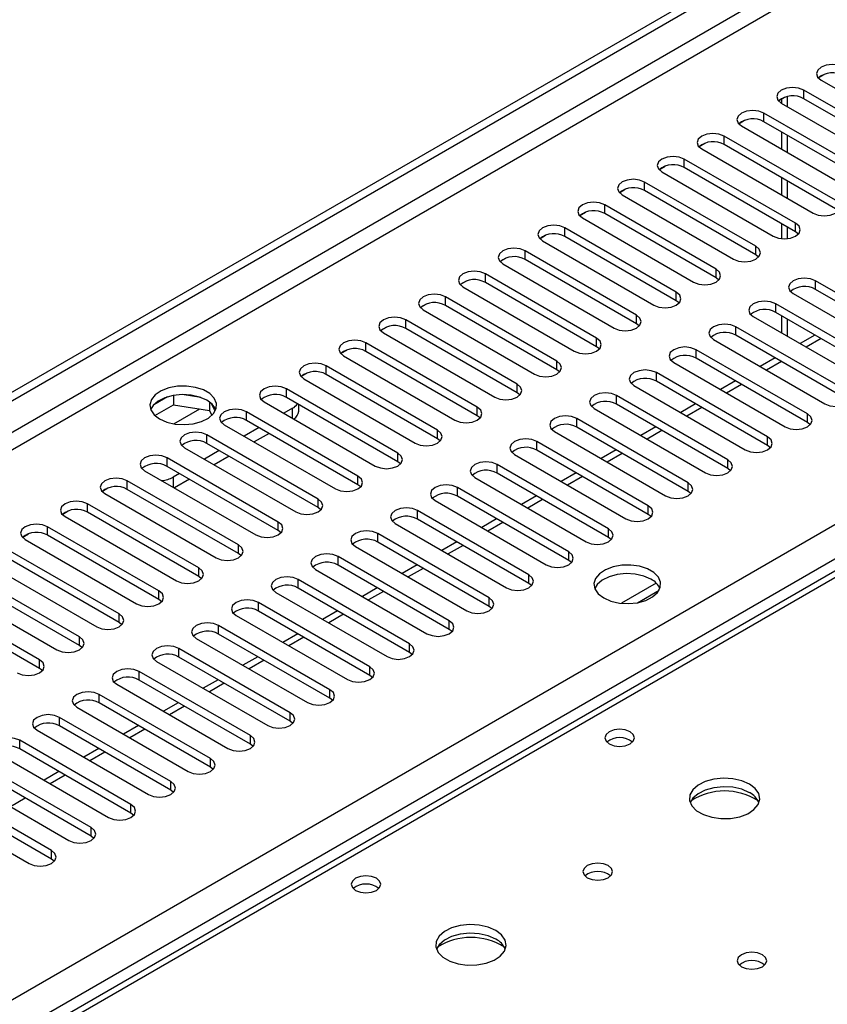
# Model space of a CAD drawing. Units: millimetres. Extents: x 2 to 6302, y 6 to 8916.
# Drawn here: x 1439 to 1554, y 1174 to 1314 of the extents above; entities that cross this region are included whole.
import ezdxf

# ---------------------------------------------------------------- set-up
doc = ezdxf.new("R2010")
doc.units = ezdxf.units.MM
doc.header["$LTSCALE"] = 30

msp = doc.modelspace()

# ---------------------------------------------------------------- linework, layer by layer
at = {"color": 7, "linetype": 'Continuous', "lineweight": 25}
for p, q in [((1108.525, 1071.048), (1820.758, 1482.212)), ((1108.525, 1069.824), (1821.819, 1481.6)), ((1552.601, 1305.921), (1553.378, 1306.369)), ((1552.941, 1305.561), (1568.763, 1296.427)), ((1566.288, 1294.998), (1550.466, 1304.132)), ((1546.944, 1302.655), (1547.721, 1303.104)), ((1547.29, 1302.855), (1547.29, 1302.292)), ((1566.288, 1293.774), (1550.466, 1302.907)), ((1547.284, 1302.295), (1563.106, 1293.161)), ((1560.631, 1291.733), (1544.809, 1300.866)), ((1541.287, 1299.389), (1542.065, 1299.838)), ((1541.628, 1299.029), (1557.449, 1289.896)), ((1560.631, 1290.508), (1544.809, 1299.642)), ((1554.974, 1288.467), (1539.153, 1297.601)), ((1547.29, 1298.21), (1547.29, 1295.761)), ((1535.63, 1296.124), (1536.408, 1296.573)), ((1535.971, 1295.764), (1551.792, 1286.63)), ((1554.974, 1287.242), (1539.153, 1296.376)), ((1549.317, 1285.202), (1533.496, 1294.335)), ((1529.973, 1292.858), (1530.751, 1293.307)), ((1549.317, 1283.977), (1533.496, 1293.11)), ((1530.314, 1292.498), (1546.135, 1283.365)), ((1547.29, 1291.679), (1547.29, 1289.23)), ((1543.66, 1281.936), (1527.839, 1291.069)), ((1524.316, 1289.592), (1525.094, 1290.041)), ((1524.657, 1289.233), (1540.479, 1280.099)), ((1543.66, 1280.711), (1527.839, 1289.845)), ((1538.004, 1278.67), (1522.182, 1287.804)), ((1518.66, 1286.327), (1519.437, 1286.776)), ((1519, 1285.967), (1534.822, 1276.833)), ((1538.004, 1277.446), (1522.182, 1286.579)), ((1532.347, 1275.405), (1516.525, 1284.538)), ((1547.29, 1285.147), (1547.29, 1283.009)), ((1513.003, 1283.061), (1513.78, 1283.51)), ((1532.347, 1274.18), (1516.525, 1283.313)), ((1549.71, 1283.671), (1549.317, 1283.977)), ((1513.343, 1282.701), (1529.165, 1273.568)), ((1526.69, 1272.139), (1510.868, 1281.273)), ((1544.054, 1280.405), (1543.66, 1280.711)), ((1507.346, 1279.795), (1508.124, 1280.244)), ((1507.686, 1279.436), (1523.508, 1270.302)), ((1526.69, 1270.914), (1510.868, 1280.048)), ((1521.033, 1268.873), (1505.211, 1278.007)), ((1501.689, 1276.53), (1502.467, 1276.979)), ((1502.03, 1276.17), (1517.851, 1267.036)), ((1521.033, 1267.649), (1505.211, 1276.782)), ((1538.397, 1277.14), (1538.004, 1277.446)), ((1567.967, 1267.904), (1552.146, 1277.037)), ((1515.376, 1265.608), (1499.555, 1274.741)), ((1548.964, 1275.201), (1564.785, 1266.067)), ((1567.967, 1266.679), (1552.146, 1275.813)), ((1496.032, 1273.264), (1496.81, 1273.713)), ((1515.376, 1264.383), (1499.555, 1273.517)), ((1532.74, 1273.874), (1532.347, 1274.18)), ((1562.31, 1264.638), (1546.489, 1273.772)), ((1496.373, 1272.904), (1512.194, 1263.771)), ((1543.307, 1271.935), (1559.128, 1262.801)), ((1562.31, 1263.414), (1546.489, 1272.547)), ((1547.29, 1272.085), (1547.29, 1269.636)), ((1509.719, 1262.342), (1493.898, 1271.476)), ((1527.083, 1270.608), (1526.69, 1270.914)), ((1490.375, 1269.999), (1491.153, 1270.447)), ((1490.716, 1269.639), (1506.537, 1260.505)), ((1509.719, 1261.117), (1493.898, 1270.251)), ((1556.654, 1261.373), (1540.832, 1270.506)), ((1556.654, 1260.148), (1540.832, 1269.281)), ((1552.069, 1269.326), (1549.947, 1268.101)), ((1504.062, 1259.076), (1488.241, 1268.21)), ((1537.65, 1268.669), (1553.472, 1259.536)), ((1484.719, 1266.733), (1485.496, 1267.182)), ((1485.059, 1266.373), (1500.881, 1257.24)), ((1504.062, 1257.852), (1488.241, 1266.985)), ((1521.426, 1267.343), (1521.033, 1267.649)), ((1550.997, 1258.107), (1535.175, 1267.241)), ((1498.406, 1255.811), (1482.584, 1264.944)), ((1531.993, 1265.404), (1547.815, 1256.27)), ((1550.997, 1256.882), (1535.175, 1266.016)), ((1546.412, 1266.06), (1544.291, 1264.836)), ((1605.13, 1264.774), (1215.514, 1039.854)), ((1479.062, 1263.467), (1479.839, 1263.916)), ((1498.406, 1254.586), (1482.584, 1263.72)), ((1515.769, 1264.077), (1515.376, 1264.383)), ((1545.34, 1254.841), (1529.518, 1263.975)), ((1479.402, 1263.107), (1495.224, 1253.974)), ((1526.336, 1262.138), (1542.158, 1253.004)), ((1545.34, 1253.617), (1529.518, 1262.75)), ((1540.755, 1262.795), (1538.634, 1261.57)), ((1460.895, 1260.734), (1460.895, 1259.403)), ((1464.75, 1260.44), (1462.115, 1260.848)), ((1492.749, 1252.545), (1476.927, 1261.679)), ((1510.113, 1260.811), (1509.719, 1261.117)), ((1460.002, 1260.521), (1458.073, 1259.407)), ((1458.237, 1257.869), (1460.895, 1259.403)), ((1460.895, 1259.403), (1465.97, 1258.618)), ((1465.97, 1259.816), (1465.97, 1258.618)), ((1466.782, 1258.502), (1466.297, 1259.547)), ((1473.745, 1259.842), (1489.567, 1250.708)), ((1492.749, 1251.32), (1476.927, 1260.454)), ((1478.69, 1258.515), (1478.69, 1259.437)), ((1539.683, 1251.576), (1523.861, 1260.709)), ((1539.683, 1250.351), (1523.861, 1259.485)), ((1535.098, 1259.529), (1532.977, 1258.305)), ((1465.97, 1258.618), (1466.304, 1257.898)), ((1487.092, 1249.28), (1471.27, 1258.413)), ((1477.811, 1258.923), (1476.574, 1258.209)), ((1520.68, 1258.872), (1536.501, 1249.739)), ((1468.088, 1256.576), (1483.91, 1247.443)), ((1487.092, 1248.055), (1471.27, 1257.188)), ((1504.456, 1257.546), (1504.062, 1257.852)), ((1534.026, 1248.31), (1518.205, 1257.444)), ((1551.39, 1256.576), (1550.997, 1256.882)), ((1481.435, 1246.014), (1465.614, 1255.148)), ((1473.038, 1256.168), (1470.917, 1254.943)), ((1474.453, 1255.351), (1472.332, 1254.127)), ((1515.023, 1255.607), (1530.844, 1246.473)), ((1534.026, 1247.085), (1518.205, 1256.219)), ((1529.441, 1256.263), (1527.32, 1255.039)), ((1481.435, 1244.789), (1465.614, 1253.923)), ((1498.799, 1254.28), (1498.406, 1254.586)), ((1528.369, 1245.044), (1512.548, 1254.178)), ((1462.432, 1253.311), (1478.253, 1244.177)), ((1467.381, 1252.902), (1465.26, 1251.678)), ((1509.366, 1252.341), (1525.187, 1243.208)), ((1528.369, 1243.82), (1512.548, 1252.953)), ((1523.784, 1252.998), (1521.663, 1251.773)), ((1545.733, 1253.311), (1545.34, 1253.617)), ((1475.778, 1242.748), (1459.957, 1251.882)), ((1468.796, 1252.086), (1466.675, 1250.861)), ((1493.142, 1251.014), (1492.749, 1251.32)), ((1456.775, 1250.045), (1472.596, 1240.911)), ((1475.778, 1241.524), (1459.957, 1250.657)), ((1461.725, 1249.637), (1460.841, 1249.126)), ((1522.713, 1241.779), (1506.891, 1250.912)), ((1522.713, 1240.554), (1506.891, 1249.688)), ((1518.127, 1249.732), (1516.006, 1248.508)), ((1540.076, 1250.045), (1539.683, 1250.351)), ((1470.121, 1239.483), (1454.3, 1248.616)), ((1463.139, 1248.82), (1461.018, 1247.596)), ((1503.709, 1249.075), (1519.53, 1239.942)), ((1450.777, 1247.139), (1451.555, 1247.588)), ((1451.118, 1246.779), (1466.939, 1237.646)), ((1470.121, 1238.258), (1454.3, 1247.391)), ((1487.485, 1247.749), (1487.092, 1248.055)), ((1517.056, 1238.513), (1501.234, 1247.647)), ((1534.419, 1246.779), (1534.026, 1247.085)), ((1464.465, 1236.217), (1448.643, 1245.351)), ((1498.052, 1245.81), (1513.874, 1236.676)), ((1517.056, 1237.288), (1501.234, 1246.422)), ((1512.471, 1246.467), (1510.349, 1245.242)), ((1445.121, 1243.874), (1445.898, 1244.322)), ((1464.465, 1234.992), (1448.643, 1244.126)), ((1481.828, 1244.483), (1481.435, 1244.789)), ((1511.399, 1235.248), (1495.577, 1244.381)), ((1445.461, 1243.514), (1461.283, 1234.38)), ((1492.395, 1242.544), (1508.217, 1233.411)), ((1511.399, 1234.023), (1495.577, 1243.156)), ((1506.814, 1243.201), (1504.693, 1241.976)), ((1528.763, 1243.514), (1528.369, 1243.82)), ((1458.808, 1232.951), (1442.986, 1242.085)), ((1476.171, 1241.218), (1475.778, 1241.524)), ((1439.464, 1240.608), (1440.241, 1241.057)), ((1439.804, 1240.248), (1455.626, 1231.115)), ((1458.808, 1231.727), (1442.986, 1240.86)), ((1505.742, 1231.982), (1489.92, 1241.115)), ((1505.742, 1230.757), (1489.92, 1239.891)), ((1501.157, 1239.935), (1499.036, 1238.711)), ((1523.106, 1240.248), (1522.713, 1240.554)), ((1453.151, 1229.686), (1437.329, 1238.819)), ((1486.738, 1239.279), (1502.56, 1230.145)), ((1434.147, 1236.982), (1449.969, 1227.849)), ((1453.151, 1228.461), (1437.329, 1237.595)), ((1470.515, 1237.952), (1470.121, 1238.258)), ((1500.085, 1228.716), (1484.264, 1237.85)), ((1517.449, 1236.982), (1517.056, 1237.288)), ((1447.494, 1226.42), (1431.672, 1235.554)), ((1481.082, 1236.013), (1496.903, 1226.879)), ((1500.085, 1227.492), (1484.264, 1236.625)), ((1495.5, 1236.67), (1493.379, 1235.445)), ((1447.494, 1225.195), (1431.672, 1234.329)), ((1464.858, 1234.686), (1464.465, 1234.992)), ((1494.428, 1225.451), (1478.607, 1234.584)), ((1428.49, 1233.717), (1444.312, 1224.583)), ((1475.425, 1232.747), (1491.246, 1223.614)), ((1494.428, 1224.226), (1478.607, 1233.359)), ((1489.843, 1233.404), (1487.722, 1232.179)), ((1511.792, 1233.717), (1511.399, 1234.023)), ((1529.502, 1234.058), (1524.556, 1231.202)), ((1526.819, 1231.284), (1529.933, 1233.081)), ((1441.837, 1223.155), (1426.016, 1232.288)), ((1459.201, 1231.421), (1458.808, 1231.727)), ((1441.837, 1221.93), (1426.016, 1231.063)), ((1488.771, 1222.185), (1472.95, 1231.319)), ((1488.771, 1220.96), (1472.95, 1230.094)), ((1484.186, 1230.138), (1482.065, 1228.914)), ((1506.135, 1230.451), (1505.742, 1230.757)), ((1469.768, 1229.482), (1485.589, 1220.348)), ((1453.544, 1228.155), (1453.151, 1228.461)), ((1483.115, 1218.919), (1467.293, 1228.053)), ((1500.478, 1227.186), (1500.085, 1227.492)), ((1464.111, 1226.216), (1479.932, 1217.082)), ((1483.115, 1217.695), (1467.293, 1226.828)), ((1478.529, 1226.873), (1476.408, 1225.648)), ((1447.887, 1224.889), (1447.494, 1225.195)), ((1477.458, 1215.654), (1461.636, 1224.787)), ((1458.454, 1222.95), (1474.276, 1213.817)), ((1477.458, 1214.429), (1461.636, 1223.563)), ((1472.873, 1223.607), (1470.752, 1222.383)), ((1494.821, 1223.92), (1494.428, 1224.226)), ((1442.23, 1221.624), (1441.837, 1221.93)), ((1471.801, 1212.388), (1455.979, 1221.522)), ((1471.801, 1211.163), (1455.979, 1220.297)), ((1467.216, 1220.341), (1465.095, 1219.117)), ((1489.165, 1220.654), (1488.771, 1220.96)), ((1452.797, 1219.685), (1468.619, 1210.551)), ((1466.144, 1209.122), (1450.322, 1218.256)), ((1483.508, 1217.389), (1483.115, 1217.695)), ((1447.14, 1216.419), (1462.962, 1207.286)), ((1466.144, 1207.898), (1450.322, 1217.031)), ((1461.559, 1217.076), (1459.438, 1215.851)), ((1460.487, 1205.857), (1444.666, 1214.99)), ((1460.487, 1204.632), (1444.666, 1213.766)), ((1455.902, 1213.81), (1453.781, 1212.586)), ((1477.851, 1214.123), (1477.458, 1214.429)), ((1441.484, 1213.154), (1457.305, 1204.02)), ((1454.83, 1202.591), (1439.009, 1211.725)), ((1454.83, 1201.366), (1439.009, 1210.5)), ((1450.245, 1210.545), (1448.124, 1209.32)), ((1472.194, 1210.857), (1471.801, 1211.163)), ((1435.827, 1209.888), (1451.648, 1200.754)), ((1449.173, 1199.326), (1433.352, 1208.459)), ((1466.537, 1207.592), (1466.144, 1207.898)), ((1430.17, 1206.622), (1445.991, 1197.489)), ((1449.173, 1198.101), (1433.352, 1207.234)), ((1444.588, 1207.279), (1442.467, 1206.054)), ((1443.517, 1196.06), (1427.695, 1205.194)), ((1443.517, 1194.835), (1427.695, 1203.969)), ((1460.88, 1204.326), (1460.487, 1204.632)), ((1424.513, 1203.357), (1440.334, 1194.223)), ((1455.223, 1201.06), (1454.83, 1201.366)), ((1449.567, 1197.795), (1449.173, 1198.101)), ((1443.91, 1194.529), (1443.517, 1194.835))]:
    msp.add_line(p, q, dxfattribs=at)
at = {"color": 8, "linetype": 'Continuous', "lineweight": 25}
for p, q in [((1821.819, 1477.109), (1108.525, 1065.333)), ((1108.525, 1062.883), (1822.879, 1475.272)), ((1108.525, 984.712), (1853.108, 1414.551)), ((1855.229, 1410.877), (1108.525, 979.813)), ((1550.466, 1302.907), (1550.466, 1304.132)), ((1548.168, 1301.785), (1548.168, 1303.222)), ((1544.809, 1299.642), (1544.809, 1300.866)), ((1539.153, 1296.376), (1539.153, 1297.601)), ((1548.168, 1295.254), (1548.168, 1297.703)), ((1533.496, 1293.11), (1533.496, 1294.335)), ((1527.839, 1289.845), (1527.839, 1291.069)), ((1548.168, 1288.722), (1548.168, 1291.171)), ((1522.182, 1286.579), (1522.182, 1287.804)), ((1516.525, 1283.313), (1516.525, 1284.538)), ((1548.168, 1283.01), (1548.168, 1284.64)), ((1549.317, 1283.977), (1549.317, 1285.202)), ((1543.66, 1280.711), (1543.66, 1281.936)), ((1510.868, 1280.048), (1510.868, 1281.273)), ((1505.211, 1276.782), (1505.211, 1278.007)), ((1538.004, 1277.446), (1538.004, 1278.67)), ((1552.146, 1275.813), (1552.146, 1277.037)), ((1499.555, 1273.517), (1499.555, 1274.741)), ((1532.347, 1274.18), (1532.347, 1275.405)), ((1546.489, 1272.547), (1546.489, 1273.772)), ((1526.69, 1270.914), (1526.69, 1272.139)), ((1493.898, 1270.251), (1493.898, 1271.476)), ((1548.168, 1269.129), (1548.168, 1271.578)), ((1540.832, 1269.281), (1540.832, 1270.506)), ((1488.241, 1266.985), (1488.241, 1268.21)), ((1521.033, 1267.649), (1521.033, 1268.873)), ((1552.947, 1268.819), (1550.826, 1267.594)), ((1535.175, 1266.016), (1535.175, 1267.241)), ((1482.584, 1263.72), (1482.584, 1264.944)), ((1515.376, 1264.383), (1515.376, 1265.608)), ((1547.29, 1265.553), (1545.169, 1264.329)), ((1606.505, 1264.638), (1216.889, 1039.718)), ((1529.518, 1262.75), (1529.518, 1263.975)), ((1509.719, 1261.117), (1509.719, 1262.342)), ((1541.634, 1262.288), (1539.512, 1261.063)), ((1476.927, 1260.454), (1476.927, 1261.679)), ((1523.861, 1259.485), (1523.861, 1260.709)), ((1460.917, 1256.7), (1464.605, 1258.829)), ((1471.27, 1257.188), (1471.27, 1258.413)), ((1477.811, 1257.495), (1477.811, 1258.923)), ((1504.062, 1257.852), (1504.062, 1259.076)), ((1535.977, 1259.022), (1533.855, 1257.797)), ((1550.997, 1256.882), (1550.997, 1258.107)), ((1518.205, 1256.219), (1518.205, 1257.444)), ((1465.614, 1253.923), (1465.614, 1255.148)), ((1498.406, 1254.586), (1498.406, 1255.811)), ((1530.32, 1255.756), (1528.199, 1254.532)), ((1512.548, 1252.953), (1512.548, 1254.178)), ((1545.34, 1253.617), (1545.34, 1254.841)), ((1492.749, 1251.32), (1492.749, 1252.545)), ((1524.663, 1252.491), (1522.542, 1251.266)), ((1459.957, 1250.657), (1459.957, 1251.882)), ((1539.683, 1250.351), (1539.683, 1251.576)), ((1506.891, 1249.688), (1506.891, 1250.912)), ((1454.3, 1247.391), (1454.3, 1248.616)), ((1460.841, 1249.126), (1460.841, 1247.698)), ((1487.092, 1248.055), (1487.092, 1249.28)), ((1519.006, 1249.225), (1516.885, 1248)), ((1534.026, 1247.085), (1534.026, 1248.31)), ((1501.234, 1246.422), (1501.234, 1247.647)), ((1448.643, 1244.126), (1448.643, 1245.351)), ((1481.435, 1244.789), (1481.435, 1246.014)), ((1513.349, 1245.959), (1511.228, 1244.735)), ((1495.577, 1243.156), (1495.577, 1244.381)), ((1528.369, 1243.82), (1528.369, 1245.044)), ((1475.778, 1241.524), (1475.778, 1242.748)), ((1507.692, 1242.694), (1505.571, 1241.469)), ((1442.986, 1240.86), (1442.986, 1242.085)), ((1522.713, 1240.554), (1522.713, 1241.779)), ((1489.92, 1239.891), (1489.92, 1241.115)), ((1470.121, 1238.258), (1470.121, 1239.483)), ((1502.036, 1239.428), (1499.914, 1238.204)), ((1517.056, 1237.288), (1517.056, 1238.513)), ((1484.264, 1236.625), (1484.264, 1237.85)), ((1464.465, 1234.992), (1464.465, 1236.217)), ((1496.379, 1236.162), (1494.257, 1234.938)), ((1478.607, 1233.359), (1478.607, 1234.584)), ((1511.399, 1234.023), (1511.399, 1235.248)), ((1458.808, 1231.727), (1458.808, 1232.951)), ((1490.722, 1232.897), (1488.601, 1231.672)), ((1505.742, 1230.757), (1505.742, 1231.982)), ((1472.95, 1230.094), (1472.95, 1231.319)), ((1453.151, 1228.461), (1453.151, 1229.686)), ((1485.065, 1229.631), (1482.944, 1228.407)), ((1500.085, 1227.492), (1500.085, 1228.716)), ((1467.293, 1226.828), (1467.293, 1228.053)), ((1447.494, 1225.195), (1447.494, 1226.42)), ((1479.408, 1226.366), (1477.287, 1225.141)), ((1461.636, 1223.563), (1461.636, 1224.787)), ((1494.428, 1224.226), (1494.428, 1225.451)), ((1441.837, 1221.93), (1441.837, 1223.155)), ((1473.751, 1223.1), (1471.63, 1221.875)), ((1488.771, 1220.96), (1488.771, 1222.185)), ((1455.979, 1220.297), (1455.979, 1221.522)), ((1468.094, 1219.834), (1465.973, 1218.61)), ((1483.115, 1217.695), (1483.115, 1218.919)), ((1450.322, 1217.031), (1450.322, 1218.256)), ((1462.438, 1216.569), (1460.316, 1215.344)), ((1444.666, 1213.766), (1444.666, 1214.99)), ((1477.458, 1214.429), (1477.458, 1215.654)), ((1456.781, 1213.303), (1454.659, 1212.078)), ((1471.801, 1211.163), (1471.801, 1212.388)), ((1439.009, 1210.5), (1439.009, 1211.725)), ((1451.124, 1210.037), (1449.003, 1208.813)), ((1466.144, 1207.898), (1466.144, 1209.122)), ((1445.467, 1206.772), (1443.346, 1205.547)), ((1460.487, 1204.632), (1460.487, 1205.857)), ((1439.81, 1203.506), (1437.689, 1202.282)), ((1454.83, 1201.366), (1454.83, 1202.591)), ((1449.173, 1198.101), (1449.173, 1199.326)), ((1443.517, 1194.835), (1443.517, 1196.06))]:
    msp.add_line(p, q, dxfattribs=at)
at = {"color": 7, "linetype": 'Continuous', "lineweight": 25, "flags": 128}
for points in [[(1556.123, 1307.398), (1555.393, 1307.679), (1554.532, 1307.778), (1553.671, 1307.679), (1552.941, 1307.398), (1552.454, 1306.976), (1552.282, 1306.479), (1552.453, 1305.982), (1552.941, 1305.561)], [(1550.466, 1304.132), (1549.736, 1304.414), (1548.875, 1304.512), (1548.014, 1304.414), (1547.284, 1304.132), (1546.797, 1303.711), (1546.625, 1303.214), (1546.797, 1302.717), (1547.284, 1302.295)], [(1544.809, 1300.866), (1544.08, 1301.148), (1543.218, 1301.247), (1542.358, 1301.148), (1541.628, 1300.866), (1541.14, 1300.445), (1540.969, 1299.948), (1541.14, 1299.451), (1541.628, 1299.029)], [(1539.153, 1297.601), (1538.423, 1297.882), (1537.562, 1297.981), (1536.701, 1297.882), (1535.971, 1297.601), (1535.483, 1297.179), (1535.312, 1296.682), (1535.483, 1296.185), (1535.971, 1295.764)], [(1533.496, 1294.335), (1532.766, 1294.617), (1531.905, 1294.716), (1531.044, 1294.617), (1530.314, 1294.335), (1529.826, 1293.914), (1529.655, 1293.417), (1529.826, 1292.92), (1530.314, 1292.498)], [(1527.839, 1291.069), (1527.109, 1291.351), (1526.248, 1291.45), (1525.387, 1291.351), (1524.657, 1291.07), (1524.169, 1290.648), (1523.998, 1290.151), (1524.169, 1289.654), (1524.657, 1289.233)], [(1522.182, 1287.804), (1521.452, 1288.085), (1520.591, 1288.184), (1519.73, 1288.085), (1519, 1287.804), (1518.512, 1287.382), (1518.341, 1286.885), (1518.512, 1286.388), (1519, 1285.967)], [(1551.792, 1286.63), (1552.522, 1286.349), (1553.383, 1286.25), (1554.244, 1286.349), (1554.974, 1286.63), (1555.462, 1287.052), (1555.633, 1287.549), (1555.462, 1288.046), (1554.974, 1288.467)], [(1516.525, 1284.538), (1515.795, 1284.82), (1514.934, 1284.919), (1514.073, 1284.82), (1513.343, 1284.538), (1512.856, 1284.117), (1512.684, 1283.62), (1512.856, 1283.123), (1513.343, 1282.701)], [(1546.135, 1283.365), (1546.865, 1283.083), (1547.726, 1282.984), (1548.587, 1283.083), (1549.317, 1283.365), (1549.805, 1283.786), (1549.976, 1284.283), (1549.805, 1284.78), (1549.317, 1285.202)], [(1540.479, 1280.099), (1541.208, 1279.817), (1542.07, 1279.719), (1542.93, 1279.817), (1543.661, 1280.099), (1544.148, 1280.52), (1544.319, 1281.017), (1544.148, 1281.515), (1543.66, 1281.936)], [(1510.868, 1281.273), (1510.138, 1281.554), (1509.277, 1281.653), (1508.416, 1281.554), (1507.686, 1281.273), (1507.199, 1280.851), (1507.028, 1280.354), (1507.199, 1279.857), (1507.686, 1279.436)], [(1505.211, 1278.007), (1504.482, 1278.289), (1503.621, 1278.387), (1502.76, 1278.289), (1502.03, 1278.007), (1501.542, 1277.586), (1501.371, 1277.088), (1501.542, 1276.591), (1502.03, 1276.17)], [(1534.822, 1276.833), (1535.552, 1276.552), (1536.413, 1276.453), (1537.274, 1276.552), (1538.004, 1276.833), (1538.491, 1277.255), (1538.663, 1277.752), (1538.491, 1278.249), (1538.004, 1278.67)], [(1552.146, 1277.037), (1551.416, 1277.319), (1550.555, 1277.418), (1549.694, 1277.319), (1548.964, 1277.037), (1548.476, 1276.616), (1548.305, 1276.119), (1548.476, 1275.622), (1548.964, 1275.201)], [(1499.555, 1274.741), (1498.825, 1275.023), (1497.964, 1275.122), (1497.103, 1275.023), (1496.373, 1274.741), (1495.885, 1274.32), (1495.714, 1273.823), (1495.885, 1273.326), (1496.373, 1272.904)], [(1529.165, 1273.568), (1529.895, 1273.286), (1530.756, 1273.187), (1531.617, 1273.286), (1532.347, 1273.568), (1532.835, 1273.989), (1533.006, 1274.486), (1532.835, 1274.983), (1532.347, 1275.405)], [(1546.489, 1273.772), (1545.759, 1274.053), (1544.898, 1274.152), (1544.037, 1274.053), (1543.307, 1273.772), (1542.819, 1273.35), (1542.648, 1272.853), (1542.819, 1272.356), (1543.307, 1271.935)], [(1523.508, 1270.302), (1524.238, 1270.021), (1525.099, 1269.922), (1525.96, 1270.021), (1526.69, 1270.302), (1527.178, 1270.723), (1527.349, 1271.221), (1527.178, 1271.718), (1526.69, 1272.139)], [(1493.898, 1271.476), (1493.168, 1271.757), (1492.307, 1271.856), (1491.446, 1271.757), (1490.716, 1271.476), (1490.228, 1271.054), (1490.057, 1270.557), (1490.228, 1270.06), (1490.716, 1269.639)], [(1540.832, 1270.506), (1540.102, 1270.788), (1539.241, 1270.887), (1538.38, 1270.788), (1537.65, 1270.506), (1537.162, 1270.085), (1536.991, 1269.588), (1537.162, 1269.091), (1537.65, 1268.669)], [(1488.241, 1268.21), (1487.511, 1268.492), (1486.65, 1268.591), (1485.789, 1268.492), (1485.059, 1268.21), (1484.571, 1267.789), (1484.4, 1267.292), (1484.571, 1266.795), (1485.059, 1266.373)], [(1517.851, 1267.036), (1518.581, 1266.755), (1519.442, 1266.656), (1520.303, 1266.755), (1521.033, 1267.036), (1521.521, 1267.458), (1521.692, 1267.955), (1521.521, 1268.452), (1521.033, 1268.873)], [(1535.175, 1267.241), (1534.445, 1267.522), (1533.584, 1267.621), (1532.723, 1267.522), (1531.993, 1267.241), (1531.505, 1266.819), (1531.334, 1266.322), (1531.506, 1265.825), (1531.993, 1265.404)], [(1482.584, 1264.944), (1481.854, 1265.226), (1480.993, 1265.325), (1480.132, 1265.226), (1479.402, 1264.944), (1478.914, 1264.523), (1478.743, 1264.026), (1478.914, 1263.529), (1479.402, 1263.107)], [(1512.194, 1263.771), (1512.924, 1263.489), (1513.785, 1263.39), (1514.646, 1263.489), (1515.376, 1263.771), (1515.864, 1264.192), (1516.035, 1264.689), (1515.864, 1265.186), (1515.376, 1265.608)], [(1529.518, 1263.975), (1528.788, 1264.257), (1527.927, 1264.355), (1527.066, 1264.257), (1526.336, 1263.975), (1525.849, 1263.554), (1525.677, 1263.056), (1525.849, 1262.559), (1526.336, 1262.138)], [(1506.537, 1260.505), (1507.267, 1260.224), (1508.128, 1260.125), (1508.989, 1260.224), (1509.719, 1260.505), (1510.207, 1260.927), (1510.378, 1261.424), (1510.207, 1261.921), (1509.719, 1262.342)], [(1458.896, 1257.393), (1459.927, 1256.941), (1461.13, 1256.667), (1462.417, 1256.591), (1463.692, 1256.718), (1464.86, 1257.039), (1465.835, 1257.529), (1466.544, 1258.154), (1466.936, 1258.866), (1466.98, 1259.612), (1466.674, 1260.338), (1466.04, 1260.989), (1465.125, 1261.517), (1463.997, 1261.883), (1462.741, 1262.059), (1461.448, 1262.034), (1460.215, 1261.808), (1459.133, 1261.398), (1458.283, 1260.836), (1457.727, 1260.161), (1457.508, 1259.425), (1457.64, 1258.682), (1458.115, 1257.988), (1458.896, 1257.393)], [(1465.614, 1260.046), (1464.583, 1260.497), (1463.379, 1260.771), (1462.093, 1260.847), (1460.818, 1260.721), (1459.65, 1260.4), (1458.675, 1259.909), (1457.965, 1259.285), (1457.625, 1258.719)], [(1476.927, 1261.679), (1476.197, 1261.96), (1475.336, 1262.059), (1474.475, 1261.96), (1473.745, 1261.679), (1473.258, 1261.257), (1473.086, 1260.76), (1473.258, 1260.263), (1473.745, 1259.842)], [(1523.861, 1260.709), (1523.132, 1260.991), (1522.271, 1261.09), (1521.409, 1260.991), (1520.68, 1260.709), (1520.192, 1260.288), (1520.021, 1259.791), (1520.192, 1259.294), (1520.68, 1258.872)], [(1553.472, 1259.536), (1554.201, 1259.254), (1555.063, 1259.155), (1555.924, 1259.254), (1556.654, 1259.536), (1557.141, 1259.957), (1557.313, 1260.454), (1557.141, 1260.951), (1556.654, 1261.373)], [(1471.27, 1258.413), (1470.54, 1258.695), (1469.679, 1258.794), (1468.818, 1258.695), (1468.089, 1258.413), (1467.601, 1257.992), (1467.429, 1257.495), (1467.601, 1256.998), (1468.088, 1256.576)], [(1500.881, 1257.24), (1501.61, 1256.958), (1502.472, 1256.859), (1503.332, 1256.958), (1504.063, 1257.24), (1504.55, 1257.661), (1504.722, 1258.158), (1504.55, 1258.655), (1504.062, 1259.076)], [(1547.815, 1256.27), (1548.545, 1255.989), (1549.406, 1255.89), (1550.267, 1255.989), (1550.997, 1256.27), (1551.484, 1256.691), (1551.656, 1257.189), (1551.484, 1257.686), (1550.997, 1258.107)], [(1518.205, 1257.444), (1517.475, 1257.725), (1516.614, 1257.824), (1515.753, 1257.725), (1515.023, 1257.444), (1514.535, 1257.022), (1514.364, 1256.525), (1514.535, 1256.028), (1515.023, 1255.607)], [(1465.614, 1255.148), (1464.884, 1255.429), (1464.023, 1255.528), (1463.162, 1255.429), (1462.432, 1255.148), (1461.944, 1254.726), (1461.773, 1254.229), (1461.944, 1253.732), (1462.432, 1253.311)], [(1495.224, 1253.974), (1495.954, 1253.692), (1496.815, 1253.593), (1497.676, 1253.692), (1498.406, 1253.974), (1498.893, 1254.395), (1499.065, 1254.892), (1498.893, 1255.389), (1498.406, 1255.811)], [(1512.548, 1254.178), (1511.818, 1254.46), (1510.957, 1254.558), (1510.096, 1254.46), (1509.366, 1254.178), (1508.878, 1253.757), (1508.707, 1253.26), (1508.878, 1252.763), (1509.366, 1252.341)], [(1542.158, 1253.004), (1542.888, 1252.723), (1543.749, 1252.624), (1544.61, 1252.723), (1545.34, 1253.004), (1545.828, 1253.426), (1545.999, 1253.923), (1545.828, 1254.42), (1545.34, 1254.841)], [(1489.567, 1250.708), (1490.297, 1250.427), (1491.158, 1250.328), (1492.019, 1250.427), (1492.749, 1250.708), (1493.236, 1251.13), (1493.408, 1251.627), (1493.237, 1252.124), (1492.749, 1252.545)], [(1459.957, 1251.882), (1459.227, 1252.164), (1458.366, 1252.262), (1457.505, 1252.163), (1456.775, 1251.882), (1456.287, 1251.46), (1456.116, 1250.963), (1456.287, 1250.466), (1456.775, 1250.045)], [(1506.891, 1250.912), (1506.161, 1251.194), (1505.3, 1251.293), (1504.439, 1251.194), (1503.709, 1250.912), (1503.221, 1250.491), (1503.05, 1249.994), (1503.221, 1249.497), (1503.709, 1249.075)], [(1536.501, 1249.739), (1537.231, 1249.457), (1538.092, 1249.358), (1538.953, 1249.457), (1539.683, 1249.739), (1540.171, 1250.16), (1540.342, 1250.657), (1540.171, 1251.154), (1539.683, 1251.576)], [(1454.3, 1248.616), (1453.57, 1248.898), (1452.709, 1248.997), (1451.848, 1248.898), (1451.118, 1248.616), (1450.63, 1248.195), (1450.459, 1247.698), (1450.63, 1247.201), (1451.118, 1246.779)], [(1483.91, 1247.443), (1484.64, 1247.161), (1485.501, 1247.062), (1486.362, 1247.161), (1487.092, 1247.443), (1487.58, 1247.864), (1487.751, 1248.361), (1487.58, 1248.858), (1487.092, 1249.28)], [(1530.844, 1246.473), (1531.574, 1246.192), (1532.435, 1246.093), (1533.296, 1246.192), (1534.026, 1246.473), (1534.514, 1246.895), (1534.685, 1247.392), (1534.514, 1247.889), (1534.026, 1248.31)], [(1501.234, 1247.647), (1500.504, 1247.928), (1499.643, 1248.027), (1498.782, 1247.928), (1498.052, 1247.647), (1497.564, 1247.225), (1497.393, 1246.728), (1497.564, 1246.231), (1498.052, 1245.81)], [(1448.643, 1245.351), (1447.913, 1245.632), (1447.052, 1245.731), (1446.191, 1245.632), (1445.461, 1245.351), (1444.973, 1244.929), (1444.802, 1244.432), (1444.973, 1243.935), (1445.461, 1243.514)], [(1478.253, 1244.177), (1478.983, 1243.895), (1479.844, 1243.797), (1480.705, 1243.896), (1481.435, 1244.177), (1481.923, 1244.598), (1482.094, 1245.095), (1481.923, 1245.593), (1481.435, 1246.014)], [(1495.577, 1244.381), (1494.847, 1244.663), (1493.986, 1244.762), (1493.125, 1244.663), (1492.395, 1244.381), (1491.907, 1243.96), (1491.736, 1243.463), (1491.908, 1242.966), (1492.395, 1242.544)], [(1525.187, 1243.208), (1525.917, 1242.926), (1526.778, 1242.827), (1527.639, 1242.926), (1528.369, 1243.208), (1528.857, 1243.629), (1529.028, 1244.126), (1528.857, 1244.623), (1528.369, 1245.044)], [(1472.596, 1240.911), (1473.326, 1240.63), (1474.187, 1240.531), (1475.048, 1240.63), (1475.778, 1240.911), (1476.266, 1241.333), (1476.437, 1241.83), (1476.266, 1242.327), (1475.778, 1242.748)], [(1442.986, 1242.085), (1442.256, 1242.367), (1441.395, 1242.465), (1440.534, 1242.367), (1439.804, 1242.085), (1439.316, 1241.664), (1439.145, 1241.167), (1439.317, 1240.67), (1439.804, 1240.248)], [(1489.92, 1241.115), (1489.19, 1241.397), (1488.329, 1241.496), (1487.468, 1241.397), (1486.738, 1241.116), (1486.251, 1240.694), (1486.079, 1240.197), (1486.251, 1239.7), (1486.738, 1239.279)], [(1519.53, 1239.942), (1520.26, 1239.66), (1521.121, 1239.561), (1521.982, 1239.66), (1522.712, 1239.942), (1523.2, 1240.363), (1523.372, 1240.86), (1523.2, 1241.357), (1522.713, 1241.779)], [(1466.939, 1237.646), (1467.669, 1237.364), (1468.53, 1237.265), (1469.391, 1237.364), (1470.121, 1237.646), (1470.609, 1238.067), (1470.78, 1238.564), (1470.609, 1239.061), (1470.121, 1239.483)], [(1513.874, 1236.676), (1514.604, 1236.395), (1515.465, 1236.296), (1516.326, 1236.395), (1517.056, 1236.676), (1517.543, 1237.098), (1517.715, 1237.595), (1517.543, 1238.092), (1517.056, 1238.513)], [(1484.264, 1237.85), (1483.534, 1238.131), (1482.673, 1238.23), (1481.811, 1238.131), (1481.082, 1237.85), (1480.594, 1237.428), (1480.423, 1236.931), (1480.594, 1236.434), (1481.082, 1236.013)], [(1461.283, 1234.38), (1462.012, 1234.099), (1462.874, 1234), (1463.735, 1234.099), (1464.465, 1234.38), (1464.952, 1234.802), (1465.124, 1235.299), (1464.952, 1235.796), (1464.465, 1236.217)], [(1522.041, 1231.962), (1523.071, 1231.51), (1524.275, 1231.236), (1525.562, 1231.16), (1526.836, 1231.287), (1528.005, 1231.608), (1528.98, 1232.098), (1529.689, 1232.723), (1530.08, 1233.435), (1530.124, 1234.181), (1529.818, 1234.906), (1529.184, 1235.557), (1528.27, 1236.085), (1527.142, 1236.451), (1525.885, 1236.628), (1524.592, 1236.603), (1523.359, 1236.377), (1522.278, 1235.967), (1521.428, 1235.404), (1520.872, 1234.73), (1520.652, 1233.994), (1520.784, 1233.251), (1521.259, 1232.557), (1522.041, 1231.962)], [(1478.607, 1234.584), (1477.877, 1234.866), (1477.016, 1234.965), (1476.155, 1234.866), (1475.425, 1234.584), (1474.937, 1234.163), (1474.766, 1233.666), (1474.937, 1233.169), (1475.425, 1232.747)], [(1508.217, 1233.411), (1508.947, 1233.129), (1509.808, 1233.03), (1510.669, 1233.129), (1511.399, 1233.411), (1511.886, 1233.832), (1512.058, 1234.329), (1511.886, 1234.826), (1511.399, 1235.248)], [(1528.758, 1234.615), (1527.727, 1235.066), (1526.524, 1235.34), (1525.237, 1235.416), (1523.963, 1235.289), (1522.794, 1234.969), (1521.819, 1234.478), (1521.11, 1233.853), (1520.769, 1233.288)], [(1455.626, 1231.115), (1456.356, 1230.833), (1457.217, 1230.734), (1458.078, 1230.833), (1458.808, 1231.114), (1459.295, 1231.536), (1459.467, 1232.033), (1459.295, 1232.53), (1458.808, 1232.951)], [(1472.95, 1231.319), (1472.22, 1231.6), (1471.359, 1231.699), (1470.498, 1231.6), (1469.768, 1231.319), (1469.28, 1230.897), (1469.109, 1230.4), (1469.28, 1229.903), (1469.768, 1229.482)], [(1502.56, 1230.145), (1503.29, 1229.863), (1504.151, 1229.765), (1505.012, 1229.864), (1505.742, 1230.145), (1506.23, 1230.566), (1506.401, 1231.063), (1506.23, 1231.561), (1505.742, 1231.982)], [(1449.969, 1227.849), (1450.699, 1227.567), (1451.56, 1227.468), (1452.421, 1227.567), (1453.151, 1227.849), (1453.638, 1228.27), (1453.81, 1228.767), (1453.639, 1229.264), (1453.151, 1229.686)], [(1496.903, 1226.879), (1497.633, 1226.598), (1498.494, 1226.499), (1499.355, 1226.598), (1500.085, 1226.879), (1500.573, 1227.301), (1500.744, 1227.798), (1500.573, 1228.295), (1500.085, 1228.716)], [(1467.293, 1228.053), (1466.563, 1228.335), (1465.702, 1228.433), (1464.841, 1228.335), (1464.111, 1228.053), (1463.623, 1227.632), (1463.452, 1227.134), (1463.623, 1226.638), (1464.111, 1226.216)], [(1444.312, 1224.583), (1445.042, 1224.302), (1445.903, 1224.203), (1446.764, 1224.302), (1447.494, 1224.583), (1447.982, 1225.005), (1448.153, 1225.502), (1447.982, 1225.999), (1447.494, 1226.42)], [(1461.636, 1224.787), (1460.906, 1225.069), (1460.045, 1225.168), (1459.184, 1225.069), (1458.454, 1224.787), (1457.966, 1224.366), (1457.795, 1223.869), (1457.966, 1223.372), (1458.454, 1222.95)], [(1491.246, 1223.614), (1491.976, 1223.332), (1492.837, 1223.233), (1493.698, 1223.332), (1494.428, 1223.614), (1494.916, 1224.035), (1495.087, 1224.532), (1494.916, 1225.029), (1494.428, 1225.451)], [(1438.655, 1221.318), (1439.385, 1221.036), (1440.246, 1220.937), (1441.107, 1221.036), (1441.837, 1221.318), (1442.325, 1221.739), (1442.496, 1222.236), (1442.325, 1222.733), (1441.837, 1223.155)], [(1455.979, 1221.522), (1455.249, 1221.803), (1454.388, 1221.902), (1453.527, 1221.803), (1452.797, 1221.522), (1452.31, 1221.1), (1452.138, 1220.603), (1452.31, 1220.106), (1452.797, 1219.685)], [(1485.589, 1220.348), (1486.319, 1220.067), (1487.18, 1219.968), (1488.041, 1220.067), (1488.771, 1220.348), (1489.259, 1220.77), (1489.43, 1221.267), (1489.259, 1221.764), (1488.771, 1222.185)], [(1479.932, 1217.082), (1480.662, 1216.801), (1481.523, 1216.702), (1482.385, 1216.801), (1483.114, 1217.082), (1483.602, 1217.504), (1483.774, 1218.001), (1483.602, 1218.498), (1483.115, 1218.919)], [(1450.322, 1218.256), (1449.592, 1218.538), (1448.731, 1218.637), (1447.87, 1218.538), (1447.14, 1218.256), (1446.653, 1217.835), (1446.481, 1217.338), (1446.653, 1216.841), (1447.14, 1216.419)], [(1444.666, 1214.99), (1443.936, 1215.272), (1443.075, 1215.371), (1442.213, 1215.272), (1441.484, 1214.99), (1440.996, 1214.569), (1440.825, 1214.072), (1440.996, 1213.575), (1441.484, 1213.154)], [(1474.276, 1213.817), (1475.006, 1213.535), (1475.867, 1213.436), (1476.728, 1213.535), (1477.458, 1213.817), (1477.945, 1214.238), (1478.117, 1214.735), (1477.945, 1215.232), (1477.458, 1215.654)], [(1525.788, 1212.939), (1525.107, 1213.202), (1524.303, 1213.294), (1523.5, 1213.202), (1522.819, 1212.939), (1522.363, 1212.546), (1522.203, 1212.082), (1522.363, 1211.618), (1522.819, 1211.225), (1523.5, 1210.962), (1524.303, 1210.869), (1525.107, 1210.962), (1525.788, 1211.225), (1526.244, 1211.618), (1526.403, 1212.082), (1526.244, 1212.546), (1525.788, 1212.939)], [(1439.009, 1211.725), (1438.279, 1212.006), (1437.418, 1212.105), (1436.557, 1212.006), (1435.827, 1211.725), (1435.339, 1211.303), (1435.168, 1210.806), (1435.339, 1210.309), (1435.827, 1209.888)], [(1468.619, 1210.551), (1469.349, 1210.27), (1470.21, 1210.171), (1471.071, 1210.27), (1471.801, 1210.551), (1472.288, 1210.973), (1472.46, 1211.47), (1472.288, 1211.967), (1471.801, 1212.388)], [(1462.962, 1207.286), (1463.692, 1207.004), (1464.553, 1206.905), (1465.414, 1207.004), (1466.144, 1207.286), (1466.632, 1207.707), (1466.803, 1208.204), (1466.632, 1208.701), (1466.144, 1209.122)], [(1542.757, 1205.511), (1541.672, 1205.986), (1540.405, 1206.274), (1539.05, 1206.355), (1537.708, 1206.221), (1536.479, 1205.884), (1535.453, 1205.367), (1534.706, 1204.71), (1534.294, 1203.96), (1534.247, 1203.175), (1534.57, 1202.411), (1535.237, 1201.726), (1536.2, 1201.17), (1537.387, 1200.785), (1538.71, 1200.599), (1540.071, 1200.626), (1541.368, 1200.863), (1542.507, 1201.294), (1543.402, 1201.887), (1543.987, 1202.597), (1544.218, 1203.371), (1544.079, 1204.153), (1543.579, 1204.885), (1542.757, 1205.511)], [(1457.305, 1204.02), (1458.035, 1203.738), (1458.896, 1203.64), (1459.757, 1203.738), (1460.487, 1204.02), (1460.975, 1204.441), (1461.146, 1204.938), (1460.975, 1205.436), (1460.487, 1205.857)], [(1542.757, 1204.286), (1541.672, 1204.761), (1540.405, 1205.05), (1539.05, 1205.13), (1537.708, 1204.996), (1536.479, 1204.659), (1535.453, 1204.142), (1534.706, 1203.485), (1534.335, 1202.858)], [(1451.648, 1200.754), (1452.378, 1200.473), (1453.239, 1200.374), (1454.1, 1200.473), (1454.83, 1200.754), (1455.318, 1201.176), (1455.489, 1201.673), (1455.318, 1202.17), (1454.83, 1202.591)], [(1445.991, 1197.489), (1446.721, 1197.207), (1447.582, 1197.108), (1448.443, 1197.207), (1449.173, 1197.489), (1449.661, 1197.91), (1449.832, 1198.407), (1449.661, 1198.904), (1449.173, 1199.326)], [(1440.334, 1194.223), (1441.065, 1193.942), (1441.925, 1193.843), (1442.787, 1193.942), (1443.516, 1194.223), (1444.004, 1194.644), (1444.176, 1195.142), (1444.004, 1195.639), (1443.517, 1196.06)], [(1522.675, 1193.918), (1521.994, 1194.181), (1521.19, 1194.273), (1520.386, 1194.181), (1519.705, 1193.918), (1519.25, 1193.525), (1519.09, 1193.061), (1519.25, 1192.597), (1519.705, 1192.204), (1520.386, 1191.941), (1521.19, 1191.848), (1521.994, 1191.941), (1522.675, 1192.204), (1523.13, 1192.597), (1523.29, 1193.061), (1523.13, 1193.525), (1522.675, 1193.918)], [(1489.726, 1192.121), (1489.045, 1192.383), (1488.241, 1192.476), (1487.437, 1192.383), (1486.756, 1192.121), (1486.301, 1191.727), (1486.141, 1191.263), (1486.301, 1190.799), (1486.756, 1190.406), (1487.437, 1190.143), (1488.241, 1190.051), (1489.045, 1190.143), (1489.726, 1190.406), (1490.181, 1190.799), (1490.341, 1191.263), (1490.181, 1191.727), (1489.726, 1192.121)], [(1506.694, 1184.693), (1505.609, 1185.168), (1504.342, 1185.456), (1502.988, 1185.536), (1501.646, 1185.403), (1500.416, 1185.065), (1499.39, 1184.549), (1498.643, 1183.891), (1498.231, 1183.142), (1498.185, 1182.356), (1498.507, 1181.593), (1499.175, 1180.907), (1500.137, 1180.352), (1501.324, 1179.966), (1502.647, 1179.78), (1504.008, 1179.807), (1505.306, 1180.045), (1506.445, 1180.476), (1507.339, 1181.068), (1507.924, 1181.778), (1508.156, 1182.553), (1508.016, 1183.335), (1507.517, 1184.066), (1506.694, 1184.693)], [(1506.694, 1183.468), (1505.609, 1183.943), (1504.342, 1184.231), (1502.988, 1184.312), (1501.646, 1184.178), (1500.416, 1183.84), (1499.39, 1183.324), (1498.643, 1182.666), (1498.272, 1182.039)], [(1544.595, 1181.264), (1543.914, 1181.526), (1543.11, 1181.619), (1542.307, 1181.526), (1541.625, 1181.264), (1541.17, 1180.87), (1541.01, 1180.406), (1541.17, 1179.943), (1541.625, 1179.549), (1542.307, 1179.286), (1543.11, 1179.194), (1543.914, 1179.286), (1544.595, 1179.549), (1545.05, 1179.943), (1545.21, 1180.407), (1545.05, 1180.87), (1544.595, 1181.264)]]:
    msp.add_lwpolyline(points, dxfattribs=at)
at = {"color": 7, "linetype": 'Continuous', "lineweight": 25}
for centre, radius, start, end in [((1554.556, 1303.451), 3.141, 60.06299, 129.72309), ((1548.899, 1300.185), 3.142, 60.06861, 129.71747), ((1543.242, 1296.92), 3.141, 60.06136, 129.72209), ((1537.585, 1293.654), 3.141, 60.06405, 129.72204), ((1531.928, 1290.388), 3.142, 60.06823, 129.71785), ((1526.271, 1287.122), 3.141, 60.06405, 129.72204), ((1520.615, 1283.856), 3.142, 60.06823, 129.71785), ((1514.958, 1280.591), 3.141, 60.06299, 129.72309), ((1509.301, 1277.325), 3.142, 60.06861, 129.71747), ((1503.644, 1274.06), 3.141, 60.06136, 129.72209), ((1550.578, 1273.09), 3.141, 60.06451, 129.72202), ((1497.987, 1270.794), 3.141, 60.06405, 129.72204), ((1544.921, 1269.824), 3.142, 60.0687, 129.71783), ((1492.33, 1267.528), 3.142, 60.06823, 129.71785), ((1539.264, 1266.559), 3.141, 60.06346, 129.72307), ((1486.673, 1264.263), 3.141, 60.06405, 129.72204), ((1533.608, 1263.293), 3.142, 60.06908, 129.71745), ((1481.017, 1260.997), 3.142, 60.06823, 129.71785), ((1527.951, 1260.028), 3.141, 60.06183, 129.72206), ((1475.36, 1257.732), 3.141, 60.06405, 129.72204), ((1464.455, 1257.663), 2.65, 23.49536, 64.06418), ((1476.923, 1260.606), 1.903, 297.83833, 326.11432), ((1522.294, 1256.762), 3.141, 60.06451, 129.72202), ((1477.254, 1258.641), 1.441, 300.27857, 354.96336), ((1469.703, 1254.466), 3.142, 60.06861, 129.71747), ((1516.637, 1253.496), 3.142, 60.0687, 129.71783), ((1464.046, 1251.201), 3.141, 60.06136, 129.72209), ((1510.98, 1250.231), 3.141, 60.06451, 129.72202), ((1458.389, 1247.935), 3.141, 60.06405, 129.72204), ((1505.323, 1246.965), 3.142, 60.0687, 129.71783), ((1458.863, 1252.801), 4.173, 274.7053, 298.29029), ((1452.732, 1244.669), 3.141, 60.06136, 129.72209), ((1499.666, 1243.7), 3.141, 60.06451, 129.72202), ((1447.075, 1241.404), 3.141, 60.06405, 129.72204), ((1494.01, 1240.434), 3.142, 60.06908, 129.71745), ((1441.419, 1238.138), 3.142, 60.06823, 129.71785), ((1488.353, 1237.169), 3.141, 60.06183, 129.72206), ((1482.696, 1233.903), 3.141, 60.06451, 129.72202), ((1527.599, 1232.232), 2.65, 23.49538, 64.06459), ((1477.039, 1230.637), 3.141, 60.06183, 129.72206), ((1471.382, 1227.372), 3.141, 60.06451, 129.72202), ((1465.725, 1224.106), 3.142, 60.0687, 129.71783), ((1460.068, 1220.84), 3.141, 60.06451, 129.72202), ((1454.412, 1217.574), 3.142, 60.06908, 129.71745), ((1448.755, 1214.309), 3.141, 60.06183, 129.72206), ((1443.098, 1211.043), 3.141, 60.06451, 129.72202), ((1524.303, 1209.269), 2.851, 50.5272, 129.47203), ((1437.441, 1207.778), 3.141, 60.06183, 129.72206), ((1539.221, 1195.733), 8.795, 57.23612, 122.76418), ((1541.555, 1201.798), 2.764, 22.55579, 64.22739), ((1521.19, 1190.247), 2.851, 50.5362, 129.4661), ((1488.241, 1188.451), 2.85, 50.49105, 129.50857), ((1488.241, 1188.45), 2.851, 50.5272, 129.47203), ((1503.159, 1174.914), 8.796, 57.24126, 122.7594), ((1505.493, 1180.979), 2.764, 22.55579, 64.22739), ((1543.11, 1177.593), 2.851, 50.5362, 129.4661)]:
    msp.add_arc(centre, radius, start, end, dxfattribs=at)

doc.saveas('drawing.dxf')
